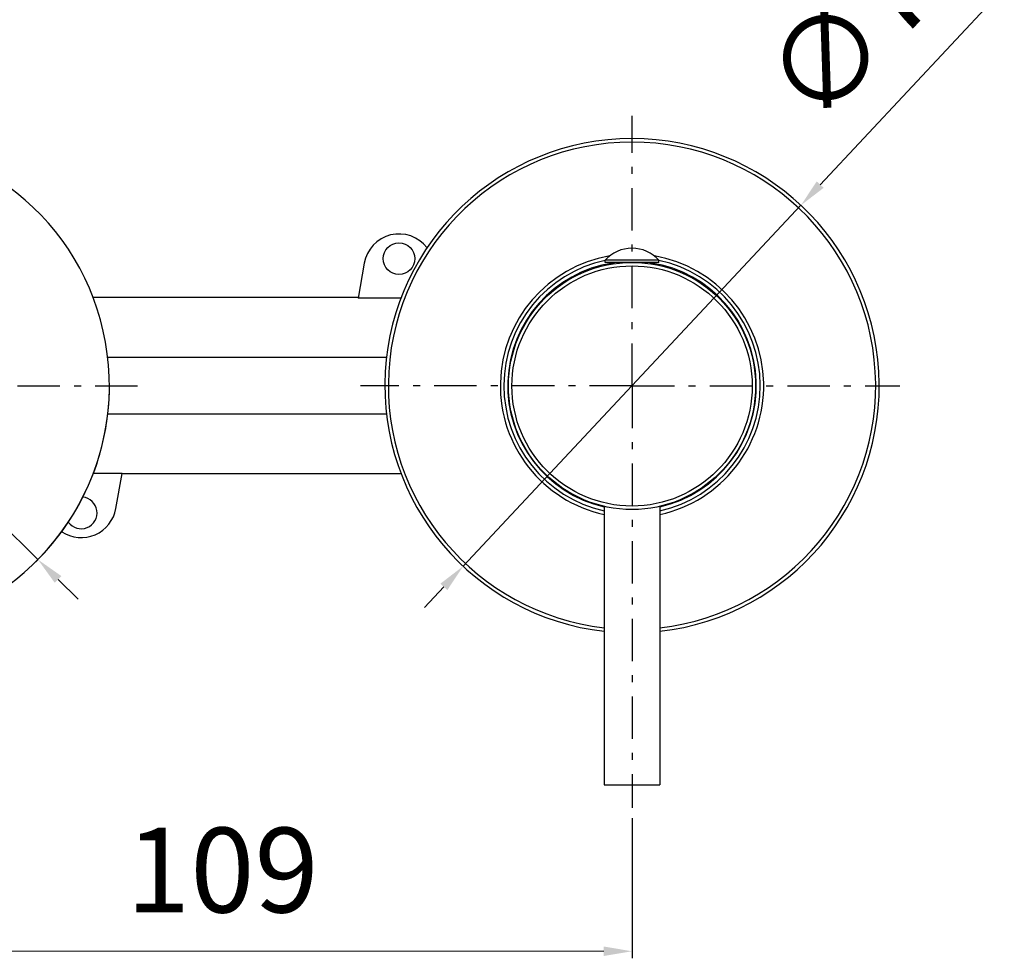
# Model space of a CAD drawing. Extents: x 783 to 1305, y 161 to 549.
# Drawn here: x 877 to 1017, y 161 to 294 of the extents above; entities that cross this region are included whole.
import ezdxf

# ---------------------------------------------------------------- set-up
doc = ezdxf.new("R2010")
doc.units = 0
doc.header["$LTSCALE"] = 2
doc.header["$MEASUREMENT"] = 0
doc.linetypes.add('ASSI1', pattern=[5.5, 3, -1, 0.5, -1])
doc.layers.get('DEFPOINTS').update_dxf_attribs({"linetype": 'CONTINUOUS'})
doc.layers.add('OGGETTO', color=7, linetype='CONTINUOUS', lineweight=25)
doc.styles.add('ISO', font='tahoma.ttf')
doc.dimstyles.new('PAFFONI', dxfattribs={"dimtxt": 12, "dimasz": 4, "dimexe": 1, "dimexo": 1.5, "dimgap": 1.5, "dimtad": 1, "dimdec": 0, "dimtxsty": 'ISO', "dimcen": 2.5, "dimclrd": 7, "dimclre": 7, "dimclrt": 7, "dimadec": 0, "dimazin": 0, "dimtfac": 1, "dimtdec": 0, "dimtmove": 0, "dimatfit": 3, "dimfxl": 1, "dimlwd": 13, "dimarcsym": 0})

# ---------------------------------------------------------------- blocks, each defined once
blk = doc.blocks.new('*D85')
at = {"layer": 'DEFPOINTS', "color": 0, "transparency": 16777216}
for p in [(964.2, 182.43), (855.2, 174.29), (964.2, 162.1)]:
    blk.add_point(p, dxfattribs=at)
at = {"layer": 'OGGETTO', "color": 7, "lineweight": -2, "transparency": 16777216}
for p, q in [((964.2, 180.93), (964.2, 161.1)), ((855.2, 172.79), (855.2, 161.1))]:
    blk.add_line(p, q, dxfattribs=at)
at = {"layer": 'OGGETTO', "color": 7, "lineweight": 13, "transparency": 16777216}
blk.add_line((859.2, 162.1), (960.2, 162.1), dxfattribs=at)
at = {"layer": 'OGGETTO', "color": 7, "transparency": 16777216}
for points in [[(859.2, 162.77), (859.2, 161.43), (855.2, 162.1)], [(960.2, 162.77), (960.2, 161.43), (964.2, 162.1)]]:
    blk.add_solid(points, dxfattribs=at)
at = {"layer": 'OGGETTO', "color": 7, "transparency": 16777216, "insert": (906.2, 179.6), "char_height": 12, "attachment_point": 2, "line_spacing_factor": 0.9, "style": 'ISO'}
blk.add_mtext('109', dxfattribs=at)
blk = doc.blocks.new('*D82')
at = {"layer": 'DEFPOINTS', "color": 0, "transparency": 16777216}
for p in [(988.11, 267.76), (940.29, 216.64)]:
    blk.add_point(p, dxfattribs=at)
at = {"layer": 'OGGETTO', "color": 7, "lineweight": 13, "transparency": 16777216}
for p, q in [((1016.25, 297.86), (990.84, 270.68)), ((940.29, 216.64), (988.11, 267.76)), ((937.56, 213.72), (934.83, 210.8))]:
    blk.add_line(p, q, dxfattribs=at)
at = {"layer": 'OGGETTO', "color": 7, "transparency": 16777216}
for points in [[(990.35, 271.14), (991.33, 270.23), (988.11, 267.76)], [(937.07, 214.17), (938.05, 213.26), (940.29, 216.64)]]:
    blk.add_solid(points, dxfattribs=at)
at = {"layer": 'OGGETTO', "color": 7, "transparency": 16777216, "insert": (981.81, 286.65), "char_height": 12, "attachment_point": 1, "rotation": 46.9164, "line_spacing_factor": 0.9, "style": 'ISO'}
blk.add_mtext('{\\fArial|b0|i0|c0|p34;∅70}', dxfattribs=at)
blk = doc.blocks.new('*D83')
at = {"layer": 'DEFPOINTS', "color": 0, "transparency": 16777216}
for p in [(830.32, 266.82), (880.08, 217.58)]:
    blk.add_point(p, dxfattribs=at)
at = {"layer": 'OGGETTO', "color": 7, "lineweight": 13, "transparency": 16777216}
for p, q in [((801.03, 295.8), (827.47, 269.63)), ((880.08, 217.58), (830.32, 266.82)), ((882.92, 214.77), (885.77, 211.96))]:
    blk.add_line(p, q, dxfattribs=at)
at = {"layer": 'OGGETTO', "color": 7, "transparency": 16777216}
for points in [[(827.94, 270.1), (827.01, 269.16), (830.32, 266.82)], [(883.39, 215.25), (882.45, 214.3), (880.08, 217.58)]]:
    blk.add_solid(points, dxfattribs=at)
at = {"layer": 'OGGETTO', "color": 7, "transparency": 16777216, "insert": (835.87, 285.94), "char_height": 12, "attachment_point": 3, "rotation": 315.3071, "line_spacing_factor": 0.9, "style": 'ISO'}
blk.add_mtext('{\\fArial|b0|i0|c0|p34;∅70}', dxfattribs=at)

msp = doc.modelspace()

# ---------------------------------------------------------------- linework, layer by layer
at = {"layer": 'OGGETTO', "linetype": 'ASSI1'}
for p, q in [((964.2, 242.2), (964.2, 280.41)), ((855.2, 242.2), (894.2, 242.2)), ((964.2, 242.2), (925.76, 242.2)), ((964.2, 242.2), (1002.11, 242.2)), ((964.2, 242.2), (964.2, 182.43))]:
    msp.add_line(p, q, dxfattribs=at)
at = {"layer": 'OGGETTO'}
for p, q in [((926.27, 259.57), (925.4, 254.61)), ((968, 259.98), (960.4, 259.98)), ((960.4, 259.68), (960.4, 259.98)), ((968, 259.68), (960.4, 259.68)), ((961.45, 259.68), (961.45, 259.46)), ((961.64, 259.68), (961.64, 259.48)), ((963.08, 259.68), (963.08, 259.64)), ((963.2, 259.68), (963.2, 259.64)), ((965.2, 259.68), (965.2, 259.64)), ((965.32, 259.68), (965.32, 259.64)), ((966.76, 259.68), (966.76, 259.48)), ((966.95, 259.68), (966.95, 259.46)), ((968, 259.68), (968, 259.98)), ((925.42, 254.7), (887.89, 254.7)), ((931.49, 254.61), (925.4, 254.61)), ((929.45, 246.2), (889.96, 246.2)), ((889.96, 238.2), (929.45, 238.2)), ((892, 229.79), (887.92, 229.79)), ((891.12, 224.83), (892, 229.79)), ((931.53, 229.7), (891.98, 229.7)), ((960.25, 225.13), (960.25, 185.67)), ((968.15, 225.13), (968.15, 185.67)), ((960.25, 185.67), (968.15, 185.67))]:
    msp.add_line(p, q, dxfattribs=at)
for centre, radius in [((931.2, 260.2), 2.25), ((964.2, 242.17), 17.5), ((964.2, 242.17), 17.01)]:
    msp.add_circle(centre, radius, dxfattribs=at)
for centre, radius, start, end in [((855.2, 242.2), 35, 284.9027, 255.0973), ((964.2, 242.2), 35, 276.4833, 263.5167), ((964.2, 242.2), 34.5, 276.5758, 263.4242), ((931.2, 258.7), 5, 37.2712, 170), ((964.2, 256.58), 5.1, 41.7955, 138.2045), ((964.2, 242.2), 18.65, 99.778, 257.7673), ((964.2, 242.2), 18.15, 102.0687, 257.4241), ((964.2, 242.2), 17.6, 98.9918, 257.0295), ((964.2, 242.2), 17.6, 282.9705, 81.0082), ((964.2, 242.2), 18.65, 282.2327, 80.222), ((964.2, 242.2), 18.15, 282.5759, 77.9313), ((855.2, 242.2), 35, 314.5941, 0), ((886.2, 224.2), 2.25, 216.0384, 83.9653), ((886.2, 225.7), 5, 236.5307, 350)]:
    msp.add_arc(centre, radius, start, end, dxfattribs=at)

# ---------------------------------------------------------------- dimensions: what is measured, and where the dimension line sits
for p1, p2, picture, middle in [((940.29, 216.64), (988.11, 267.76), '*D82', (997.97, 292.22)), ((880.08, 217.58), (830.32, 266.82), '*D83', (819.51, 290.87))]:
    dim = msp.add_diameter_dim_2p(p1=p1, p2=p2, text='{\\fArial|b0|i0|c0|p34;<>}', dimstyle='PAFFONI', dxfattribs=at)
    dim.commit()
    dim.dimension.update_dxf_attribs({"geometry": picture, "text_midpoint": middle})
dim = msp.add_linear_dim(base=(964.2, 162.1), p1=(855.2, 174.29), p2=(964.2, 182.43), dimstyle='PAFFONI', dxfattribs=at)
dim.commit()
dim.dimension.update_dxf_attribs({"geometry": '*D85', "text_midpoint": (906.2, 162.1), "dimtype": 160})

doc.saveas('drawing.dxf')
